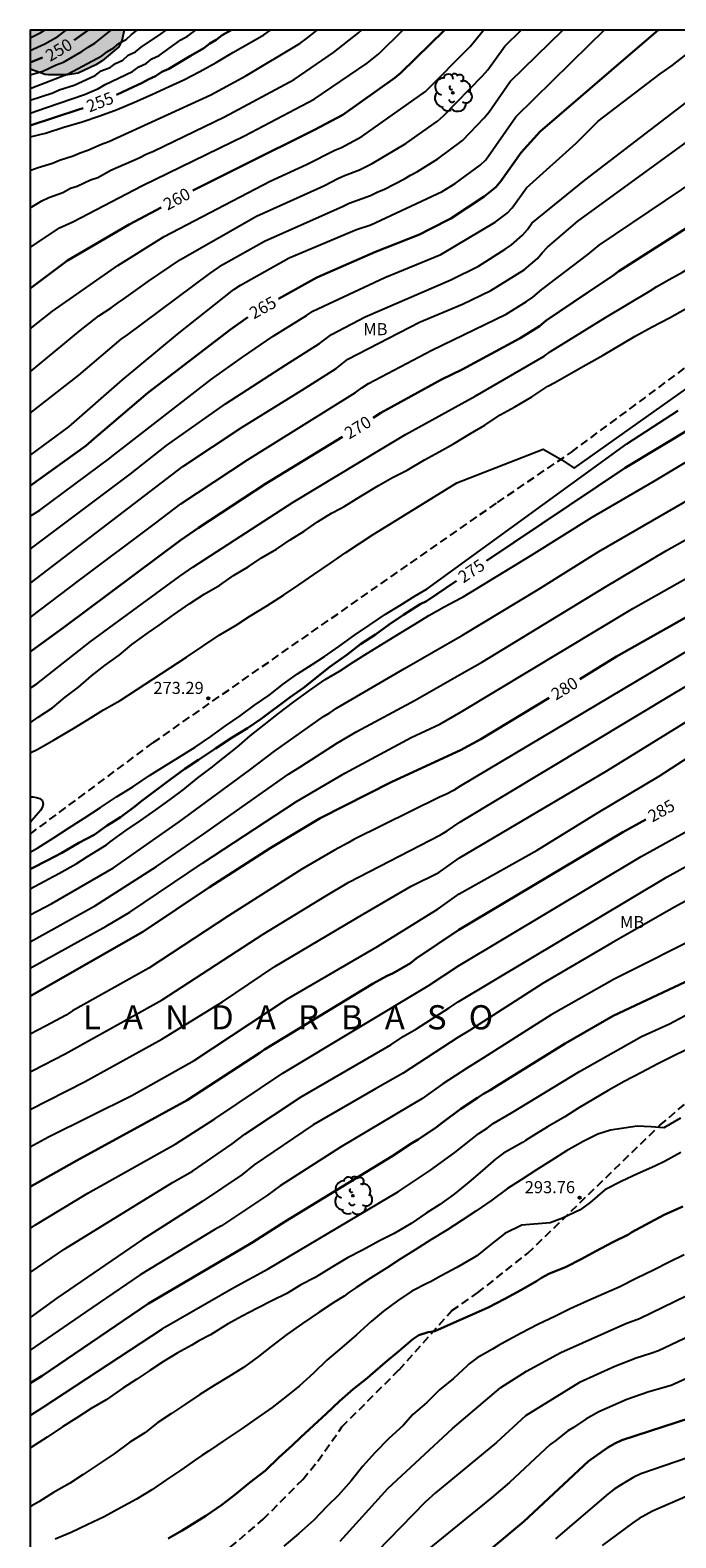
# Model space of a CAD drawing. Units: metres. Extents: x 589044 to 589394, y 4790290 to 4790540.
# Drawn here: x 589044 to 589084, y 4790447 to 4790540 of the extents above; entities that cross this region are included whole.
import ezdxf

# ---------------------------------------------------------------- set-up
doc = ezdxf.new("R2010")
doc.units = ezdxf.units.M
doc.linetypes.add('TRAZOS_NORMALES', pattern=[0.75, 0.5, -0.25])
for name, color, linetype in [('010106', 9, 'Continuous'), ('020104', 34, 'Continuous'), ('020204', 9, 'Continuous'), ('020306', 9, 'Continuous'), ('020307', 24, 'Continuous'), ('020308', 9, 'Continuous'), ('060128', 7, 'TRAZOS_NORMALES'), ('100106', 63, 'Continuous'), ('100202', 3, 'Continuous'), ('100301', 7, 'Continuous'), ('990504', 63, 'Continuous')]:
    doc.layers.add(name, color=color, linetype=linetype)
doc.layers.add('020105', color=24, linetype='Continuous', lineweight=30)
doc.styles.add('ARIAL', font='ARIAL.TTF', dxfattribs={"height": 1})
doc.styles.add('ARIALI', font='ARIALI.TTF', dxfattribs={"height": 1})

# ---------------------------------------------------------------- blocks, each defined once
blk = doc.blocks.new('COTAPU')
blk.add_circle((0, 0), 0.075)
blk = doc.blocks.new('ARBOL')
blk.add_circle((0, 0), 0.0587)
for centre, radius, start, end in [((-0.28, 0.855), 0.3, 359.28777, 173.60777), ((0.097, 0.97), 0.21, 23.15651, 160.46651), ((0.438, 0.881), 0.24, 301.57804, 139.32804), ((-0.564, 0.381), 0.532, 92.28, 254.58), ((-0.091, 0.321), 0.12, 119.14, 310.56), ((0.656, 0.288), 0.443, 319.85562, 114.76562), ((0.819, -0.249), 0.383, 235.52754, 62.02753), ((-0.556, -0.339), 0.555, 142.64, 266.54), ((-0.301, -0.676), 0.45, 213.78, 295.32), ((-0.039, -0.384), 0.21, 189.64, 323.88), ((0.299, -0.624), 0.532, 224.67, 0.24)]:
    blk.add_arc(centre, radius, start, end)

msp = doc.modelspace()

# ---------------------------------------------------------------- hatches: boundary and pattern name
at = {"layer": '990504'}
msp.add_hatch(color=256, dxfattribs=at).paths.add_polyline_path([(589043.886, 4790537.769), (589044.812, 4790537.44), (589045.012, 4790537.416), (589046.216, 4790537.412), (589046.868, 4790537.508), (589047.972, 4790538.028), (589048.348, 4790538.288), (589049.368, 4790539.136), (589049.568, 4790539.512), (589049.715, 4790540.185), (589043.886, 4790540.185)])

# ---------------------------------------------------------------- linework, layer by layer
at = {"layer": '010106', "flags": 128}
msp.add_lwpolyline([(589043.88, 4790290.192), (589393.87, 4790290.185), (589393.876, 4790540.178), (589043.886, 4790540.185)], close=True, dxfattribs=at)
at = {"layer": '020104', "flags": 128}
for points, elevation in [([(589043.885, 4790521.636), (589045.265, 4790522.732), (589049.332, 4790525.569), (589052.202, 4790527.381), (589058.804, 4790530.816), (589061.049, 4790531.841), (589062.806, 4790532.738), (589063.222, 4790532.906), (589064.497, 4790533.586), (589068.449, 4790536.383), (589071.213, 4790539.162), (589072.051, 4790540.185)], 261), ([(589043.885, 4790526.69), (589045.709, 4790527.917), (589046.533, 4790528.288), (589050.872, 4790530.543), (589057.197, 4790533.615), (589061.533, 4790535.899), (589064.826, 4790538.14), (589065.542, 4790538.708), (589067.042, 4790540.185)], 259), ([(589043.885, 4790499.335), (589044.291, 4790499.611), (589047.604, 4790502.217), (589053.185, 4790506.286), (589053.989, 4790506.85), (589060.232, 4790510.888), (589065.756, 4790514.216), (589067.21, 4790515.093), (589071.537, 4790517.468), (589075.821, 4790519.945), (589076.203, 4790520.232), (589079.622, 4790522.356), (589082.41, 4790524.003), (589082.821, 4790524.267), (589083.582, 4790524.716), (589084.412, 4790525.159), (589089.076, 4790528.016), (589095.968, 4790532.036), (589099.07, 4790533.427), (589103.181, 4790535.12), (589106.859, 4790536.53), (589112.8, 4790538.948), (589115.683, 4790540.184)], 271), ([(589043.885, 4790503.728), (589046.968, 4790506.063), (589051.661, 4790509.584), (589053.246, 4790510.776), (589057.376, 4790513.521), (589064.09, 4790517.683), (589064.491, 4790517.977), (589064.905, 4790518.247), (589068.833, 4790520.32), (589073.462, 4790522.558), (589074.728, 4790523.34), (589075.118, 4790523.614), (589075.668, 4790524.082), (589078.525, 4790526.248), (589079.241, 4790526.836), (589087.472, 4790532.379), (589092.644, 4790535.391), (589093.505, 4790535.806), (589100.464, 4790538.425), (589101.685, 4790538.833), (589105.358, 4790540.184)], 269), ([(589043.885, 4790505.857), (589043.926, 4790505.884), (589053.36, 4790513.092), (589057.045, 4790515.536), (589060.803, 4790517.865), (589062.894, 4790519.18), (589063.624, 4790519.76), (589068.065, 4790522.048), (589070.74, 4790523.183), (589072.505, 4790524.019), (589074.578, 4790525.306), (589075.401, 4790526.007), (589075.688, 4790526.361), (589076.035, 4790526.713), (589077.908, 4790528.327), (589085.567, 4790533.901), (589088.528, 4790535.705), (589095.288, 4790538.926), (589098.41, 4790540.184)], 268), ([(589043.885, 4790507.967), (589050.086, 4790512.613), (589052.356, 4790514.406), (589056.015, 4790516.983), (589059.762, 4790519.414), (589061.863, 4790520.743), (589062.607, 4790521.29), (589064.701, 4790522.387), (589070.022, 4790524.68), (589071.741, 4790525.534), (589073.404, 4790526.579), (589073.792, 4790526.855), (589074.479, 4790527.459), (589074.788, 4790527.812), (589075.062, 4790528.203), (589078.352, 4790530.877), (589086.866, 4790537.399), (589090.75, 4790539.568), (589091.857, 4790540.139), (589091.962, 4790540.184)], 267), ([(589043.885, 4790510.016), (589044.481, 4790510.382), (589048.833, 4790513.605), (589048.966, 4790513.714), (589055.149, 4790518.525), (589057.065, 4790519.885), (589058.986, 4790521.181), (589061.049, 4790522.481), (589061.452, 4790522.735), (589065.922, 4790524.837), (589069.394, 4790526.265), (589072.783, 4790528.255), (589073.515, 4790528.822), (589073.84, 4790529.157), (589074.724, 4790530.4), (589077.811, 4790533.172), (589079.173, 4790534.536), (589083.018, 4790537.475), (589083.775, 4790537.998), (589084.528, 4790538.583), (589086.122, 4790539.659), (589086.512, 4790539.875), (589086.867, 4790540.137), (589086.95, 4790540.184)], 266), ([(589043.885, 4790513.786), (589043.927, 4790513.811), (589046.294, 4790515.565), (589049.625, 4790518.484), (589053.043, 4790521.306), (589056.546, 4790524.078), (589056.952, 4790524.361), (589059.983, 4790526.048), (589064.156, 4790527.807), (589065.045, 4790528.092), (589069.487, 4790530.175), (589070.283, 4790530.661), (589071.848, 4790531.811), (589072.187, 4790532.138), (589074.048, 4790534.794), (589078.605, 4790539.279), (589079.546, 4790540.184)], 264), ([(589043.885, 4790516.407), (589046.906, 4790518.768), (589049.535, 4790521.007), (589049.922, 4790521.272), (589055.04, 4790525.076), (589055.857, 4790525.631), (589058.442, 4790527.082), (589062.397, 4790528.847), (589063.291, 4790529.236), (589063.706, 4790529.454), (589065.036, 4790529.925), (589065.443, 4790530.125), (589065.888, 4790530.311), (589067.142, 4790530.952), (589067.521, 4790531.187), (589067.949, 4790531.415), (589069.208, 4790532.195), (589070.744, 4790533.345), (589072.095, 4790534.739), (589072.401, 4790535.122), (589073.709, 4790536.991), (589076.972, 4790540.184)], 263), ([(589043.885, 4790518.978), (589046.999, 4790521.535), (589048.142, 4790522.443), (589048.917, 4790522.948), (589049.302, 4790523.24), (589049.696, 4790523.5), (589050.87, 4790524.326), (589051.24, 4790524.599), (589053.23, 4790525.956), (589057.95, 4790528.643), (589061.723, 4790530.344), (589062.175, 4790530.535), (589063.003, 4790530.975), (589063.42, 4790531.154), (589064.336, 4790531.505), (589065.132, 4790531.909), (589067.229, 4790533.147), (589069.195, 4790534.53), (589069.554, 4790534.86), (589071.987, 4790537.354), (589072.308, 4790537.722), (589073.371, 4790539.188), (589074.393, 4790540.184)], 262), ([(589043.886, 4790535.034), (589044.9, 4790535.381), (589047.263, 4790536.193), (589048.138, 4790536.57), (589048.544, 4790536.806), (589050.241, 4790537.612), (589050.641, 4790537.899), (589051.089, 4790538.106), (589051.452, 4790538.406), (589051.889, 4790538.602), (589053.246, 4790539.579), (589053.666, 4790539.816), (589054.026, 4790540.079), (589054.15, 4790540.185)], 254), ([(589043.886, 4790535.847), (589045.301, 4790536.299), (589045.69, 4790536.481), (589046.621, 4790536.771), (589047.912, 4790537.378), (589048.295, 4790537.65), (589048.843, 4790537.872), (589049.194, 4790538.115), (589049.64, 4790538.318), (589049.97, 4790538.625), (589050.418, 4790538.832), (589050.781, 4790539.132), (589051.987, 4790539.934), (589052.323, 4790540.185)], 253), ([(589043.886, 4790536.571), (589043.982, 4790536.6), (589046.238, 4790537.469), (589048.333, 4790538.592), (589048.682, 4790538.862), (589049.081, 4790539.08), (589049.417, 4790539.381), (589049.838, 4790539.599), (589050.179, 4790539.923), (589050.533, 4790540.185)], 252), ([(589043.886, 4790537.415), (589044.669, 4790537.644), (589045.494, 4790538.029), (589045.948, 4790538.195), (589046.695, 4790538.628), (589047.103, 4790538.859), (589047.487, 4790539.13), (589047.896, 4790539.369), (589048.914, 4790540.185)], 251), ([(589043.886, 4790538.924), (589044.801, 4790539.332), (589045.596, 4790539.792), (589046.122, 4790540.185)], 249), ([(589043.886, 4790539.715), (589044.553, 4790540.043), (589044.765, 4790540.185)], 248), ([(589043.886, 4790533.557), (589044.834, 4790533.8), (589045.984, 4790534.158), (589047.116, 4790534.489), (589048.21, 4790534.863), (589049.278, 4790535.267), (589050.373, 4790535.71), (589051.443, 4790536.199), (589052.519, 4790536.695), (589053.437, 4790537.106), (589054.425, 4790537.618), (589055.433, 4790538.187), (589056.481, 4790538.788), (589057.434, 4790539.337), (589058.405, 4790539.901), (589058.822, 4790540.185)], 256), ([(589043.886, 4790529.147), (589044.611, 4790529.581), (589045.041, 4790529.804), (589045.902, 4790530.117), (589046.389, 4790530.367), (589046.8, 4790530.495), (589047.635, 4790530.886), (589048.089, 4790531.041), (589048.893, 4790531.502), (589050.662, 4790532.26), (589051.085, 4790532.48), (589051.542, 4790532.664), (589055.959, 4790534.806), (589060.293, 4790537.12), (589062.734, 4790538.788), (589064.291, 4790540.013), (589064.469, 4790540.185)], 258), ([(589043.886, 4790531.469), (589043.928, 4790531.49), (589044.386, 4790531.664), (589045.278, 4790531.93), (589045.698, 4790532.11), (589046.56, 4790532.391), (589046.998, 4790532.577), (589047.46, 4790532.727), (589048.319, 4790533.113), (589048.772, 4790533.278), (589055.102, 4790536.169), (589057.275, 4790537.347), (589060.632, 4790539.365), (589061.029, 4790539.653), (589061.715, 4790540.185)], 257), ([(589043.885, 4790481.945), (589048.597, 4790484.553), (589050.074, 4790485.431), (589054.599, 4790488.462), (589060.433, 4790492.303), (589063.428, 4790494.058), (589067.56, 4790496.272), (589069.343, 4790497.107), (589070.655, 4790497.869), (589081.318, 4790504.277), (589091.728, 4790510.139), (589101.367, 4790515.352), (589105.763, 4790517.622), (589109.816, 4790519.528), (589113.271, 4790521.067), (589117.333, 4790522.806), (589128.99, 4790527.005), (589133.718, 4790528.464), (589135.134, 4790528.912), (589143.197, 4790531.575), (589147.48, 4790532.792)], 279), ([(589043.884, 4790475.515), (589044.053, 4790475.608), (589046.052, 4790476.632), (589052.089, 4790479.991), (589058.366, 4790484.073), (589062.185, 4790486.409), (589063.678, 4790487.285), (589069.379, 4790490.238), (589069.792, 4790490.484), (589070.573, 4790491.026), (589084.03, 4790499.098), (589088.992, 4790502.006), (589094.266, 4790504.764), (589109.96, 4790512.765), (589118.581, 4790516.643), (589122.294, 4790518.102), (589126.548, 4790519.465), (589129.312, 4790520.268), (589129.723, 4790520.4), (589135.366, 4790521.762), (589135.797, 4790521.909), (589144.025, 4790523.813), (589148.865, 4790524.667)], 282), ([(589043.885, 4790497.183), (589044.388, 4790497.533), (589045.274, 4790498.12), (589046.048, 4790498.787), (589046.879, 4790499.407), (589047.691, 4790500.097), (589048.543, 4790500.761), (589049.407, 4790501.378), (589050.196, 4790502.042), (589051.229, 4790502.787), (589051.897, 4790503.247), (589052.789, 4790503.884), (589053.802, 4790504.583), (589054.702, 4790505.17), (589055.666, 4790505.739), (589056.518, 4790506.338), (589057.417, 4790506.877), (589058.265, 4790507.426), (589059.18, 4790507.969), (589060.037, 4790508.547), (589060.91, 4790509.09), (589061.726, 4790509.672), (589062.595, 4790510.192), (589063.174, 4790510.495), (589063.392, 4790510.621), (589064.428, 4790511.248), (589065.516, 4790511.911), (589066.397, 4790512.408), (589067.306, 4790512.863), (589068.38, 4790513.518), (589069.296, 4790514.001), (589070.188, 4790514.509), (589071.238, 4790515.14), (589072.137, 4790515.655), (589073.079, 4790516.299), (589074.001, 4790516.798), (589075.047, 4790517.43), (589076.053, 4790518.079), (589076.471, 4790518.307), (589077.498, 4790518.899), (589078.416, 4790519.408), (589079.482, 4790520.015), (589081.469, 4790521.198), (589082.526, 4790521.776), (589083.601, 4790522.331), (589084.593, 4790522.881)], 272), ([(589043.885, 4790495.313), (589044.311, 4790495.533), (589045.369, 4790496.133), (589045.59, 4790496.259), (589046.543, 4790496.808), (589047.445, 4790497.372), (589048.449, 4790497.986), (589049.466, 4790498.575), (589050.497, 4790499.229), (589053.587, 4790501.262), (589054.609, 4790501.947), (589055.627, 4790502.623), (589056.674, 4790503.252), (589057.53, 4790503.805), (589058.578, 4790504.445), (589059.619, 4790505.104), (589060.578, 4790505.748), (589061.507, 4790506.395), (589062.542, 4790507.099), (589063.497, 4790507.764), (589064.349, 4790508.32), (589065.198, 4790508.882), (589065.725, 4790509.203), (589070.387, 4790512.093), (589075.75, 4790514.174), (589076.922, 4790513.518), (589077.672, 4790513.002), (589085.626, 4790518.617)], 273), ([(589043.885, 4790489.153), (589044.361, 4790489.421), (589045.313, 4790490.026), (589046.266, 4790490.653), (589047.238, 4790491.264), (589048.243, 4790491.927), (589049.251, 4790492.595), (589050.266, 4790493.221), (589051.299, 4790493.918), (589052.221, 4790494.485), (589053.101, 4790495.023), (589054.136, 4790495.666), (589055.11, 4790496.344), (589056.02, 4790497.003), (589056.939, 4790497.62), (589057.831, 4790498.272), (589058.728, 4790498.904), (589059.623, 4790499.605), (589060.49, 4790500.223), (589061.412, 4790500.802), (589062.178, 4790501.306), (589063.061, 4790501.927), (589064.04, 4790502.621), (589064.988, 4790503.274), (589065.951, 4790503.924), (589066.86, 4790504.458), (589067.801, 4790505.071), (589068.539, 4790505.503), (589080.963, 4790514.495), (589084.135, 4790516.574)], 274), ([(589043.885, 4790486.87), (589044.732, 4790487.344), (589045.666, 4790487.828), (589046.732, 4790488.437), (589047.438, 4790488.892), (589048.635, 4790489.618), (589048.855, 4790489.797), (589049.83, 4790490.496), (589050.708, 4790491.095), (589051.689, 4790491.786), (589052.573, 4790492.424), (589053.396, 4790493.03), (589054.31, 4790493.773), (589055.22, 4790494.442), (589055.564, 4790494.752), (589056.542, 4790495.505), (589056.897, 4790495.791), (589057.547, 4790496.379), (589058.418, 4790497.052), (589059.316, 4790497.754), (589060.257, 4790498.479), (589061.245, 4790499.194), (589062.208, 4790499.879), (589063.105, 4790500.393), (589063.958, 4790500.948), (589064.832, 4790501.501), (589065.923, 4790502.169), (589066.832, 4790502.737), (589067.781, 4790503.31), (589068.657, 4790503.851), (589069.615, 4790504.381), (589070.658, 4790504.948), (589070.785, 4790505.012), (589075.04, 4790507.59), (589078.808, 4790509.95), (589082.616, 4790512.173), (589086.452, 4790514.463)], 276), ([(589043.885, 4790485.266), (589045.226, 4790485.963), (589049.051, 4790488.183), (589053.14, 4790491.037), (589057.515, 4790494.252), (589059.06, 4790495.43), (589062.1, 4790497.573), (589062.511, 4790497.807), (589062.912, 4790498.093), (589067.149, 4790500.563), (589070.741, 4790502.631), (589075.437, 4790505.461), (589079.21, 4790507.814), (589087.737, 4790512.753)], 277), ([(589043.885, 4790483.579), (589047.951, 4790485.853), (589051.723, 4790488.267), (589054.743, 4790490.33), (589059.939, 4790493.988), (589060.694, 4790494.469), (589062.975, 4790495.942), (589064.169, 4790496.644), (589067.797, 4790498.593), (589070.698, 4790500.25), (589071.995, 4790500.969), (589079.622, 4790505.634), (589083.421, 4790507.888), (589087.735, 4790510.311)], 278), ([(589084.969, 4790501.796), (589070.592, 4790493.257), (589070.182, 4790492.985), (589069.757, 4790492.748), (589069.308, 4790492.562), (589063.987, 4790489.939), (589063.646, 4790489.729), (589062.786, 4790489.273), (589060.762, 4790488.092), (589056.197, 4790485.21), (589051.258, 4790481.959), (589046.51, 4790479.298), (589046.114, 4790479.041), (589044.841, 4790478.358), (589043.884, 4790477.855)], 281), ([(589043.884, 4790473.17), (589047.263, 4790474.906), (589052.062, 4790477.538), (589055.833, 4790479.865), (589059.089, 4790482.051), (589064.569, 4790485.296), (589067.563, 4790487.039), (589069.279, 4790487.9), (589070.553, 4790488.796), (589079.706, 4790494.199), (589085.61, 4790497.836)], 283), ([(589043.884, 4790470.858), (589045.027, 4790471.48), (589050.197, 4790474.059), (589054.067, 4790476.231), (589059.87, 4790480.056), (589065.462, 4790483.304), (589069.232, 4790485.647), (589070.534, 4790486.565), (589075.392, 4790489.276), (589079.163, 4790491.616), (589082.966, 4790493.873), (589087.566, 4790496.844)], 284), ([(589043.885, 4790492.596), (589044.053, 4790492.595), (589044.28, 4790492.558), (589044.483, 4790492.479), (589044.64, 4790492.348), (589044.698, 4790492.14), (589044.631, 4790491.926), (589044.522, 4790491.745), (589044.39, 4790491.571), (589043.885, 4790491.002)], 274), ([(589043.884, 4790465.794), (589044.224, 4790466.017), (589047.46, 4790467.994), (589052.935, 4790471.039), (589055.357, 4790472.605), (589059.585, 4790475.435), (589068.62, 4790480.858), (589070.495, 4790482.104), (589081.849, 4790488.89), (589084.905, 4790490.577)], 286), ([(589043.884, 4790463.054), (589046.036, 4790464.527), (589052.722, 4790468.641), (589053.971, 4790469.354), (589056.437, 4790471.04), (589057.217, 4790471.643), (589060.729, 4790473.971), (589066.291, 4790477.204), (589067.054, 4790477.713), (589067.88, 4790478.179), (589069.921, 4790479.497), (589070.476, 4790479.873), (589083.459, 4790487.619), (589086.043, 4790489.043)], 287), ([(589087.812, 4790487.847), (589083.879, 4790485.713), (589079.996, 4790483.503), (589075.755, 4790481.02), (589071.169, 4790478.092), (589070.457, 4790477.643), (589067.059, 4790475.442), (589065.339, 4790474.473), (589061.46, 4790472.237), (589057.794, 4790469.74), (589057.025, 4790469.128), (589054.576, 4790467.469), (589050.852, 4790465.101), (589045.547, 4790461.475), (589043.884, 4790460.258)], 288), ([(589085.939, 4790484.178), (589080.159, 4790481.263), (589076.245, 4790479.048), (589072.039, 4790476.385), (589071.063, 4790475.771), (589069.512, 4790474.767), (589068.214, 4790473.845), (589067.408, 4790473.363), (589063.162, 4790470.836), (589059.417, 4790468.449), (589058.629, 4790467.853), (589055.774, 4790465.957), (589055.349, 4790465.722), (589050.712, 4790462.907), (589047.315, 4790460.59), (589043.884, 4790458.235)], 289), ([(589043.884, 4790454.177), (589044.693, 4790454.697), (589052.098, 4790459.573), (589052.252, 4790459.668), (589056.528, 4790462.138), (589058.674, 4790463.298), (589066.773, 4790468.091), (589068.763, 4790469.405), (589070.275, 4790470.5), (589071.758, 4790471.694), (589072.274, 4790472.029), (589072.65, 4790472.303), (589073.778, 4790472.971), (589078.003, 4790475.535), (589081.859, 4790477.709), (589083.603, 4790478.498), (589084.854, 4790479.164)], 291), ([(589084.991, 4790477.054), (589083.949, 4790476.562), (589082.886, 4790476.016), (589081.859, 4790475.483), (589080.796, 4790474.922), (589079.791, 4790474.368), (589078.887, 4790473.824), (589077.976, 4790473.281), (589077.094, 4790472.733), (589076.029, 4790472.107), (589075.05, 4790471.509), (589074.649, 4790471.264), (589074.464, 4790471.129), (589073.473, 4790470.576), (589073.291, 4790470.471), (589072.88, 4790470.158), (589072.825, 4790470.108), (589071.981, 4790469.398), (589071.139, 4790468.675), (589070.216, 4790467.928), (589069.34, 4790467.273), (589068.493, 4790466.736), (589067.557, 4790466.108), (589066.494, 4790465.489), (589065.595, 4790465.031), (589064.533, 4790464.452), (589063.609, 4790463.971), (589062.676, 4790463.415), (589061.598, 4790462.753), (589060.705, 4790462.298), (589059.826, 4790461.762), (589058.898, 4790461.296), (589058.001, 4790460.849), (589057.058, 4790460.342), (589056.144, 4790459.848), (589055.096, 4790459.193), (589054.354, 4790458.81), (589053.918, 4790458.557), (589053.022, 4790458.049), (589052.157, 4790457.544), (589051.319, 4790456.983), (589050.51, 4790456.432), (589049.632, 4790455.885), (589048.597, 4790455.153), (589047.672, 4790454.626), (589046.785, 4790454.042), (589045.887, 4790453.486), (589044.933, 4790452.833), (589043.903, 4790452.179), (589043.884, 4790452.167)], 292), ([(589084.298, 4790472.64), (589083.245, 4790472.043), (589082.473, 4790472.113), (589081.596, 4790472.148), (589079.947, 4790471.902), (589079.142, 4790471.657), (589078.239, 4790471.191), (589077.203, 4790470.612), (589076.222, 4790469.99), (589075.348, 4790469.431), (589074.394, 4790468.814), (589073.538, 4790468.28), (589072.574, 4790467.557), (589071.565, 4790466.871), (589070.719, 4790466.311), (589069.77, 4790465.697), (589068.778, 4790465.093), (589067.807, 4790464.476), (589066.866, 4790463.89), (589066.017, 4790463.323), (589065.027, 4790462.717), (589064.117, 4790462.119), (589063.684, 4790461.809), (589063.393, 4790461.6), (589062.809, 4790461.24), (589061.835, 4790460.594), (589060.802, 4790459.892), (589059.83, 4790459.205), (589058.865, 4790458.461), (589058.061, 4790457.849), (589057.127, 4790457.158), (589056.206, 4790456.58), (589055.318, 4790456.042), (589054.422, 4790455.481), (589053.539, 4790454.881), (589052.656, 4790454.302), (589051.816, 4790453.749), (589051.012, 4790453.113), (589050.072, 4790452.533), (589049.105, 4790451.799), (589047.61, 4790450.801), (589047.181, 4790450.513), (589046.324, 4790449.958), (589045.335, 4790449.409), (589044.412, 4790448.814), (589043.942, 4790448.55), (589043.884, 4790448.514)], 293), ([(589084.308, 4790470.5), (589083.294, 4790469.954), (589082.684, 4790469.661), (589081.624, 4790469.185), (589080.647, 4790468.739), (589079.586, 4790468.185), (589078.684, 4790467.409), (589078.053, 4790466.953), (589076.965, 4790466.426), (589076.193, 4790466.146), (589074.439, 4790466.006), (589073.378, 4790465.483), (589072.497, 4790464.806), (589071.627, 4790464.103), (589071.43, 4790463.967), (589070.402, 4790463.363), (589069.422, 4790462.855), (589068.763, 4790462.488), (589068.567, 4790462.398), (589067.602, 4790461.895), (589066.698, 4790461.295), (589065.836, 4790460.663), (589065.064, 4790460.024), (589064.151, 4790459.195), (589063.251, 4790458.402), (589062.323, 4790457.614), (589061.477, 4790456.82), (589060.61, 4790456.027), (589059.872, 4790455.431), (589058.916, 4790454.69), (589057.965, 4790454.013), (589056.985, 4790453.328), (589055.991, 4790452.683), (589054.969, 4790451.964), (589054.555, 4790451.696), (589054.153, 4790451.428), (589053.254, 4790450.789), (589052.314, 4790450.174), (589051.452, 4790449.567), (589050.486, 4790448.997), (589049.499, 4790448.445), (589048.481, 4790447.902), (589047.42, 4790447.402), (589046.431, 4790446.93), (589045.431, 4790446.514)], 294), ([(589084.508, 4790464.164), (589083.576, 4790463.695), (589082.617, 4790463.215), (589081.583, 4790462.699), (589080.479, 4790462.151), (589079.535, 4790461.742), (589078.531, 4790461.301), (589077.427, 4790460.795), (589076.521, 4790460.358), (589075.417, 4790459.838), (589074.38, 4790459.29), (589073.391, 4790458.761), (589072.972, 4790458.53), (589072.601, 4790458.308), (589071.651, 4790457.753), (589071.168, 4790457.391), (589071.042, 4790457.265), (589070.182, 4790456.484), (589069.311, 4790455.769), (589068.535, 4790454.984), (589067.659, 4790454.244), (589067.05, 4790453.56), (589066.162, 4790452.763), (589065.303, 4790451.872), (589064.542, 4790451.039), (589063.82, 4790450.122), (589063.033, 4790449.247), (589062.315, 4790448.524), (589061.507, 4790447.692), (589060.58, 4790446.852), (589059.651, 4790446.067)], 296), ([(589063.142, 4790446.388), (589066.108, 4790449.644), (589070.12, 4790453.382), (589073.119, 4790455.919), (589074.726, 4790456.937), (589076.848, 4790458.1), (589080.889, 4790459.889), (589081.738, 4790460.21), (589086.124, 4790462.328)], 297), ([(589087.681, 4790460.452), (589082.913, 4790458.202), (589082.454, 4790458.025), (589081.535, 4790457.749), (589080.202, 4790457.229), (589078.018, 4790456.239), (589074.666, 4790454.166), (589072.865, 4790452.51), (589069.072, 4790449.373), (589068.431, 4790448.81), (589064.646, 4790444.939)], 298), ([(589088.82, 4790458.363), (589083.715, 4790456.046), (589082.32, 4790455.646), (589080.956, 4790455.169), (589079.206, 4790454.404), (589078.401, 4790453.953), (589077.646, 4790453.434), (589077.289, 4790453.229), (589076.547, 4790452.635), (589076.186, 4790452.39), (589073.664, 4790450.017), (589072.543, 4790449.074), (589068.324, 4790445.638)], 299), ([(589085.501, 4790451.824), (589081.817, 4790450.562), (589081.383, 4790450.346), (589080.551, 4790449.864), (589080.164, 4790449.607), (589079.798, 4790449.315), (589076.52, 4790446.527)], 301), ([(589084.752, 4790449.197), (589082.546, 4790448.248), (589081.716, 4790447.783), (589081.323, 4790447.529), (589079.422, 4790446.113)], 302)]:
    msp.add_lwpolyline(points, dxfattribs=dict(at, elevation=elevation))
at = {"layer": '020105', "flags": 128}
for points, elevation in [([(589046.607, 4790539.557), (589047.488, 4790540.185)], 250), ([(589049.251, 4790536.171), (589049.951, 4790536.498), (589050.841, 4790536.905), (589051.22, 4790537.131), (589051.669, 4790537.338), (589052.07, 4790537.588), (589052.495, 4790537.779), (589053.835, 4790538.598), (589054.675, 4790539.072), (589055.048, 4790539.36), (589055.445, 4790539.588), (589055.822, 4790539.866), (589056.375, 4790540.185)], 255), ([(589053.98, 4790530.235), (589057.104, 4790531.785), (589061.556, 4790533.993), (589063.299, 4790534.935), (589066.536, 4790537.222), (589066.917, 4790537.532), (589069.632, 4790540.185)], 260), ([(589059.317, 4790523.509), (589061.694, 4790524.834), (589065.345, 4790526.432), (589068.076, 4790527.507), (589068.766, 4790527.849), (589070.025, 4790528.5), (589072.097, 4790529.853), (589072.818, 4790530.447), (589073.134, 4790530.81), (589074.386, 4790532.597), (589075.566, 4790533.894), (589081.179, 4790538.725), (589082.911, 4790540.184)], 265), ([(589065.184, 4790516.119), (589065.668, 4790516.425), (589069.442, 4790518.494), (589070.726, 4790519.12), (589074.325, 4790521.065), (589075.524, 4790521.811), (589075.935, 4790522.157), (589078.482, 4790523.873), (589080.106, 4790524.952), (589080.467, 4790525.229), (589085.371, 4790528.34), (589087.378, 4790529.611), (589092.05, 4790532.42), (589095.04, 4790534.143), (589098.204, 4790535.513), (589102.829, 4790537.221), (589106.886, 4790538.688), (589110.523, 4790540.184)], 270), ([(589072.229, 4790507.236), (589080.854, 4790513.017), (589085.119, 4790515.589), (589092.172, 4790520.324), (589095.348, 4790522.208), (589099.67, 4790524.609), (589103.614, 4790526.609), (589111.74, 4790529.593), (589116.345, 4790531.391), (589116.981, 4790531.635), (589121.16, 4790533.209), (589124.87, 4790534.558), (589134.176, 4790537.981), (589138.277, 4790539.658), (589139.733, 4790540.183)], 275), ([(589043.886, 4790538.17), (589044.648, 4790538.496)], 250), ([(589043.886, 4790534.262), (589046.91, 4790535.25), (589047.184, 4790535.337)], 255), ([(589078.035, 4790499.904), (589080.309, 4790501.296), (589091.525, 4790507.614), (589096.363, 4790510.165), (589100.324, 4790512.196), (589109.216, 4790516.636), (589111.077, 4790517.481), (589115.554, 4790519.509), (589118.701, 4790520.886), (589128.578, 4790524.427), (589129.018, 4790524.597), (589135.216, 4790526.476), (589140.425, 4790528.17), (589144.653, 4790529.425), (589148.948, 4790530.454)], 280), ([(589043.885, 4790524.15), (589046.203, 4790525.881), (589050.024, 4790528.12), (589052.016, 4790529.185)], 260), ([(589043.885, 4790511.895), (589047.335, 4790514.389), (589047.845, 4790514.815), (589051.201, 4790517.662), (589056.329, 4790521.607), (589057.4, 4790522.37)], 265), ([(589043.885, 4790501.592), (589046.012, 4790503.144), (589053.206, 4790508.504), (589054.337, 4790509.297), (589058.513, 4790512.029), (589063.29, 4790514.947)], 270), ([(589043.885, 4790488.102), (589043.997, 4790488.154), (589044.935, 4790488.63), (589045.846, 4790489.108), (589046.915, 4790489.724), (589047.851, 4790490.238), (589048.676, 4790490.813), (589049.095, 4790491.086), (589049.5, 4790491.329), (589050.392, 4790491.996), (589050.736, 4790492.278), (589051.659, 4790492.967), (589052.556, 4790493.642), (589053.497, 4790494.338), (589054.335, 4790494.893), (589055.397, 4790495.593), (589056.434, 4790496.27), (589057.384, 4790496.844), (589058.232, 4790497.436), (589060.034, 4790498.772), (589060.864, 4790499.365), (589062.51, 4790500.661), (589063.56, 4790501.41), (589064.413, 4790502.071), (589065.333, 4790502.676), (589066.18, 4790503.292), (589067.073, 4790503.883), (589068.107, 4790504.558), (589068.504, 4790504.741), (589070.376, 4790505.996)], 275), ([(589043.884, 4790480.211), (589050.873, 4790484.208), (589055.032, 4790486.979), (589058.797, 4790489.396), (589061.895, 4790491.262), (589066.356, 4790493.513), (589070.612, 4790495.488), (589071.888, 4790496.16), (589076.136, 4790498.743)], 280), ([(589043.884, 4790468.383), (589046.787, 4790470.016), (589053.642, 4790473.766), (589058.157, 4790476.695), (589058.441, 4790476.899), (589065.2, 4790480.994), (589066.027, 4790481.456), (589066.43, 4790481.642), (589067.512, 4790482.274), (589067.861, 4790482.558), (589070.515, 4790484.334), (589080.707, 4790490.395), (589082.129, 4790491.188)], 285), ([(589043.884, 4790456.198), (589044.631, 4790456.652), (589051.232, 4790461.127), (589051.482, 4790461.288), (589056.956, 4790464.497), (589057.707, 4790464.951), (589059.736, 4790466.219), (589066.37, 4790470.288), (589067.6, 4790471.085), (589067.983, 4790471.314), (589069.138, 4790472.091), (589069.496, 4790472.38), (589070.635, 4790473.231), (589071.669, 4790473.9), (589072.048, 4790474.155), (589072.461, 4790474.386), (589072.909, 4790474.678), (589077.119, 4790477.269), (589080.098, 4790479.001), (589085.97, 4790481.748), (589088.606, 4790483.038)], 290), ([(589052.459, 4790446.556), (589053.334, 4790447.052), (589053.76, 4790447.303), (589054.804, 4790447.962), (589055.791, 4790448.643), (589056.602, 4790449.25), (589057.54, 4790450.028), (589058.494, 4790450.779), (589059.34, 4790451.585), (589060.183, 4790452.332), (589060.68, 4790452.821), (589061.509, 4790453.581), (589062.278, 4790454.286), (589063.094, 4790455.072), (589063.943, 4790455.822), (589064.827, 4790456.504), (589065.015, 4790456.669), (589065.935, 4790457.482), (589066.784, 4790458.18), (589067.657, 4790458.927), (589068.021, 4790459.168), (589068.614, 4790459.36), (589069.028, 4790459.412), (589069.21, 4790459.497), (589070.191, 4790459.926), (589071.224, 4790460.387), (589072.335, 4790460.885), (589073.371, 4790461.429), (589074.358, 4790461.96), (589075.339, 4790462.523), (589075.66, 4790462.731), (589076.108, 4790462.971), (589077.177, 4790463.415), (589078.11, 4790463.892), (589079.038, 4790464.389), (589080.082, 4790464.948), (589081.054, 4790465.419), (589081.259, 4790465.556), (589082.382, 4790466.166), (589083.27, 4790466.645), (589084.435, 4790467.15)], 295), ([(589043.883, 4790425.128), (589046.41, 4790426.691), (589050.403, 4790428.694), (589053.782, 4790430.721), (589056.223, 4790432.31), (589056.565, 4790432.614), (589060.565, 4790435.579), (589061.693, 4790436.538), (589064.787, 4790439.704), (589066.977, 4790441.355), (589067.31, 4790441.66), (589072.674, 4790446.029), (589074.547, 4790447.603), (589078.57, 4790451.344), (589079.779, 4790452.198), (589080.204, 4790452.447), (589080.644, 4790452.66), (589084.904, 4790454.032), (589088.946, 4790455.787), (589093.822, 4790458.125), (589097.778, 4790460.169), (589104.243, 4790463.311)], 300)]:
    msp.add_lwpolyline(points, dxfattribs=dict(at, elevation=elevation))
at = {"layer": '060128'}
for points in [[(589043.885, 4790490.279, 273.93), (589051.527, 4790495.953, 273.326), (589072.926, 4790510.872, 273.054), (589077.51, 4790513.99, 272.931), (589085.286, 4790519.742, 272.359)], [(589043.884, 4790437.934, 295.966), (589045.77, 4790439.271, 295.978), (589051.733, 4790442.967, 295.686), (589055.169, 4790445.031, 295.606), (589058.365, 4790447.742, 295.606), (589060.821, 4790450.214, 295.462), (589061.765, 4790451.35, 295.41), (589063.253, 4790453.486, 295.35), (589066.805, 4790457.018, 295.15), (589070.081, 4790460.698, 294.874), (589071.681, 4790461.794, 294.694), (589074.793, 4790464.254, 294.35), (589083.013, 4790472.199, 292.915), (589085.881, 4790474.655, 292.511), (589089.445, 4790477.307, 292.267), (589093.501, 4790479.879, 292.107), (589098.785, 4790482.871, 291.771), (589100.309, 4790483.575, 291.591), (589101.013, 4790483.77, 291.619), (589103.717, 4790484.17, 292.083), (589105.677, 4790484.274, 292.231), (589107.413, 4790484.398, 292.335), (589108.507, 4790484.471, 292.484)]]:
    msp.add_polyline3d(points, dxfattribs=at)
at = {"layer": '100106', "elevation": 251.712, "flags": 128}
msp.add_lwpolyline([(589049.715, 4790540.185), (589049.568, 4790539.512), (589049.368, 4790539.136), (589048.348, 4790538.288), (589047.972, 4790538.028), (589046.868, 4790537.508), (589046.216, 4790537.412), (589045.012, 4790537.416), (589044.812, 4790537.44), (589043.886, 4790537.769)], dxfattribs=at)

# ---------------------------------------------------------------- block references
at = {"layer": '020204', "rotation": 359.9987685839998}
for p in [(589054.952, 4790498.7, 273.288), (589078.023, 4790467.707, 293.763)]:
    msp.add_blockref('COTAPU', p, dxfattribs=at)
at = {"layer": '100202', "rotation": 359.9987685839998}
for p in [(589070.139, 4790536.3, 264.942), (589063.938, 4790467.83, 294.206)]:
    msp.add_blockref('ARBOL', p, dxfattribs=at)

# ---------------------------------------------------------------- texts
at = {"layer": '020306', "style": 'ARIALI'}
msp.add_text('L   A   N   D   A   R   B   A   S   O', height=1.49996, rotation=359.99877, dxfattribs=at).set_placement((589047.161, 4790478.155))
at = {"layer": '020307', "style": 'ARIALI'}
for s, rotation, p in [('250', 30.68777, (589045.12, 4790538.203, 249.993)), ('255', 21.29477, (589047.564, 4790535.068, 254.993)), ('260', 28.14377, (589052.419, 4790528.976, 259.993)), ('265', 29.14077, (589057.777, 4790522.221, 264.992)), ('270', 31.42277, (589063.705, 4790514.761, 269.992)), ('275', 33.82877, (589070.799, 4790505.828, 274.992)), ('280', 31.48477, (589076.551, 4790498.556, 279.992)), ('285', 29.15777, (589082.536, 4790490.986, 284.992))]:
    msp.add_text(s, height=0.75, rotation=rotation, dxfattribs=at).set_placement(p)
at = {"layer": '020308', "style": 'ARIAL'}
for s, p in [('273.29', (589051.541, 4790498.977, 273.28)), ('293.76', (589074.613, 4790467.984, 293.755))]:
    msp.add_text(s, height=0.75, rotation=359.99877, dxfattribs=at).set_placement(p)
at = {"layer": '100301', "style": 'ARIAL'}
for p in [(589064.579, 4790521.248), (589080.531, 4790484.439)]:
    msp.add_text('MB', height=0.75, rotation=359.99877, dxfattribs=at).set_placement(p)

doc.saveas('drawing.dxf')
